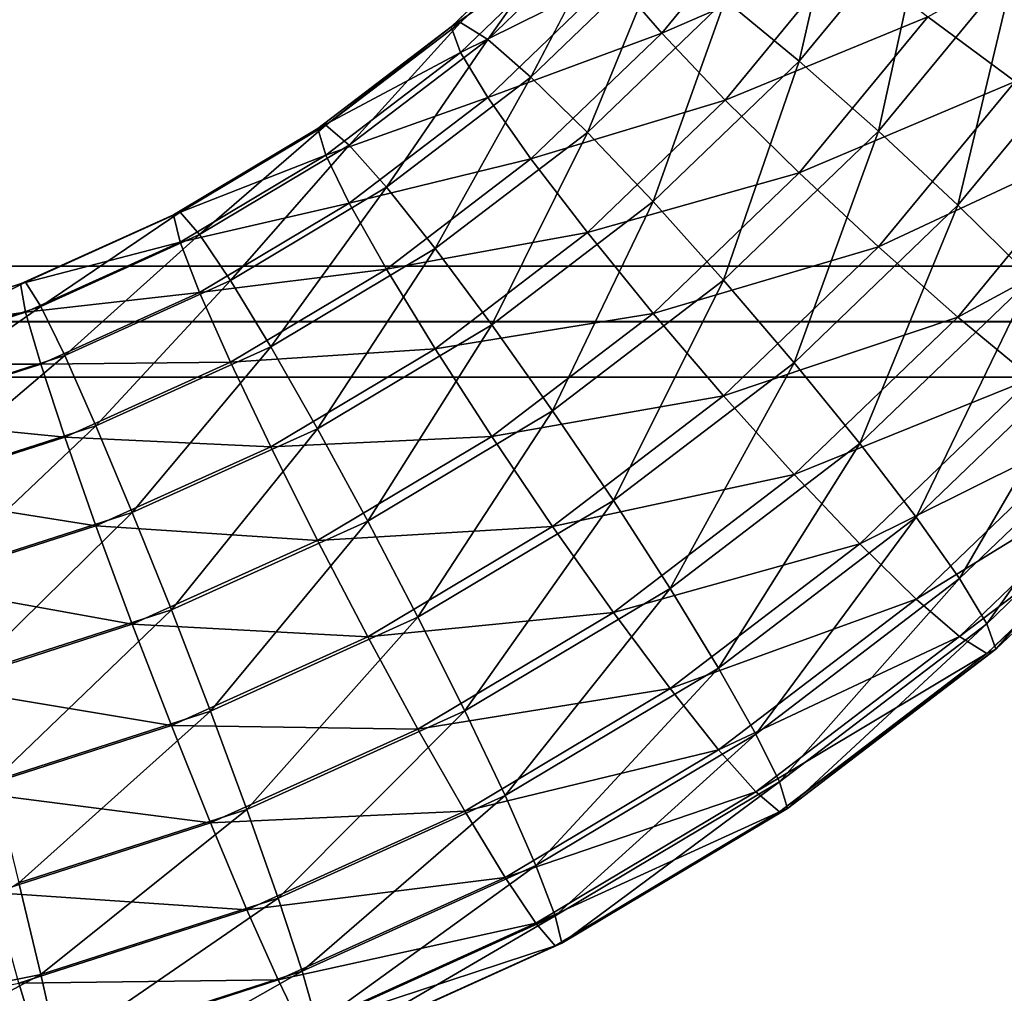
# Model space of a CAD drawing. Units: metres. Extents: x -0.247 to 0.275, y -0.245 to 0.304.
# Drawn here: x -0.095 to -0.069, y -0.162 to -0.136 of the extents above; entities that cross this region are included whole.
import ezdxf

# ---------------------------------------------------------------- set-up
doc = ezdxf.new("R2010")
doc.units = ezdxf.units.M
doc.header["$MEASUREMENT"] = 0
for name, color, linetype in [('72_BKX_INSERT', 7, 'Continuous'), ('72_BKX_SET_D3_SM_GESTELL', 7, 'Continuous'), ('72_BKX_SET_D3_SM_POLSTER', 7, 'Continuous'), ('72_BKX_SET_D3_SM_SCHALE', 7, 'Continuous')]:
    doc.layers.add(name, color=color, linetype=linetype)

# ---------------------------------------------------------------- blocks, each defined once
blk = doc.blocks.new('72BKX_SET_D3_SET_GEST_1240')
at = {"invisible_edges": 8}
for points in [[(-0.087483, -0.131551, 0.447115), (-0.0907, -0.135446, 0.447663), (-0.088745, -0.13707, 0.449), (-0.087483, -0.131551, 0.447115)], [(-0.087483, -0.131551, 0.447115), (-0.088745, -0.13707, 0.449), (-0.085337, -0.132942, 0.44842), (-0.087483, -0.131551, 0.447115)], [(-0.093666, -0.134841, 0.432404), (-0.089326, -0.132633, 0.429793), (-0.092378, -0.136329, 0.430312), (-0.093666, -0.134841, 0.432404)], [(-0.087483, -0.134203, 0.428248), (-0.092378, -0.136329, 0.430312), (-0.089326, -0.132633, 0.429793), (-0.087483, -0.134203, 0.428248)], [(-0.094752, -0.133089, 0.437711), (-0.0977, -0.136047, 0.441002), (-0.094475, -0.132944, 0.440566), (-0.094752, -0.133089, 0.437711)], [(-0.09698, -0.1365, 0.443745), (-0.094475, -0.132944, 0.440566), (-0.0977, -0.136047, 0.441002), (-0.09698, -0.1365, 0.443745)], [(-0.093666, -0.13331, 0.443297), (-0.094475, -0.132944, 0.440566), (-0.09698, -0.1365, 0.443745), (-0.093666, -0.13331, 0.443297)], [(-0.086647, -0.138924, 0.44964), (-0.085337, -0.132942, 0.44842), (-0.088745, -0.13707, 0.449), (-0.086647, -0.138924, 0.44964)], [(-0.083034, -0.134547, 0.449024), (-0.085337, -0.132942, 0.44842), (-0.086647, -0.138924, 0.44964), (-0.083034, -0.134547, 0.449024)], [(-0.079947, -0.132853, 0.42657), (-0.083034, -0.137609, 0.427239), (-0.085337, -0.1359, 0.427377), (-0.079947, -0.132853, 0.42657)], [(-0.094752, -0.133089, 0.437711), (-0.097945, -0.136162, 0.438143), (-0.0977, -0.136047, 0.441002), (-0.094752, -0.133089, 0.437711)], [(-0.097945, -0.136162, 0.438143), (-0.094752, -0.133089, 0.437711), (-0.094475, -0.133736, 0.434927), (-0.097945, -0.136162, 0.438143)], [(-0.093666, -0.13331, 0.443297), (-0.09698, -0.1365, 0.443745), (-0.095835, -0.137491, 0.446185), (-0.093666, -0.13331, 0.443297)], [(-0.093666, -0.13331, 0.443297), (-0.095835, -0.137491, 0.446185), (-0.092378, -0.134164, 0.445717), (-0.093666, -0.13331, 0.443297)], [(-0.097945, -0.136162, 0.438143), (-0.094475, -0.133736, 0.434927), (-0.0977, -0.136839, 0.435363), (-0.097945, -0.136162, 0.438143)], [(-0.094475, -0.133736, 0.434927), (-0.093666, -0.134841, 0.432404), (-0.0977, -0.136839, 0.435363), (-0.094475, -0.133736, 0.434927)], [(-0.094343, -0.138953, 0.448155), (-0.092378, -0.134164, 0.445717), (-0.095835, -0.137491, 0.446185), (-0.094343, -0.138953, 0.448155)], [(-0.0907, -0.135446, 0.447663), (-0.092378, -0.134164, 0.445717), (-0.094343, -0.138953, 0.448155), (-0.0907, -0.135446, 0.447663)], [(-0.087483, -0.134203, 0.428248), (-0.0907, -0.138098, 0.428795), (-0.092378, -0.136329, 0.430312), (-0.087483, -0.134203, 0.428248)], [(-0.087483, -0.134203, 0.428248), (-0.085337, -0.1359, 0.427377), (-0.0907, -0.138098, 0.428795), (-0.087483, -0.134203, 0.428248)], [(-0.083034, -0.134547, 0.449024), (-0.086647, -0.138924, 0.44964), (-0.08455, -0.140882, 0.449536), (-0.083034, -0.134547, 0.449024)], [(-0.083034, -0.134547, 0.449024), (-0.08455, -0.140882, 0.449536), (-0.08073, -0.136257, 0.448886), (-0.083034, -0.134547, 0.449024)], [(-0.093666, -0.134841, 0.432404), (-0.09698, -0.138031, 0.432852), (-0.0977, -0.136839, 0.435363), (-0.093666, -0.134841, 0.432404)], [(-0.093666, -0.134841, 0.432404), (-0.092378, -0.136329, 0.430312), (-0.09698, -0.138031, 0.432852), (-0.093666, -0.134841, 0.432404)], [(-0.0907, -0.135446, 0.447663), (-0.094343, -0.138953, 0.448155), (-0.092606, -0.140785, 0.449523), (-0.0907, -0.135446, 0.447663)], [(-0.0907, -0.135446, 0.447663), (-0.092606, -0.140785, 0.449523), (-0.088745, -0.13707, 0.449), (-0.0907, -0.135446, 0.447663)], [(-0.0907, -0.138098, 0.428795), (-0.085337, -0.1359, 0.427377), (-0.088745, -0.140027, 0.427957), (-0.0907, -0.138098, 0.428795)], [(-0.083034, -0.137609, 0.427239), (-0.088745, -0.140027, 0.427957), (-0.085337, -0.1359, 0.427377), (-0.083034, -0.137609, 0.427239)], [(-0.097945, -0.136162, 0.438143), (-0.101471, -0.138855, 0.438522), (-0.10126, -0.138765, 0.441384), (-0.097945, -0.136162, 0.438143)], [(-0.097945, -0.136162, 0.438143), (-0.0977, -0.136839, 0.435363), (-0.101471, -0.138855, 0.438522), (-0.097945, -0.136162, 0.438143)], [(-0.097945, -0.136162, 0.438143), (-0.10126, -0.138765, 0.441384), (-0.0977, -0.136047, 0.441002), (-0.097945, -0.136162, 0.438143)], [(-0.100639, -0.139294, 0.444138), (-0.0977, -0.136047, 0.441002), (-0.10126, -0.138765, 0.441384), (-0.100639, -0.139294, 0.444138)], [(-0.09698, -0.1365, 0.443745), (-0.0977, -0.136047, 0.441002), (-0.100639, -0.139294, 0.444138), (-0.09698, -0.1365, 0.443745)], [(-0.09698, -0.138031, 0.432852), (-0.092378, -0.136329, 0.430312), (-0.095835, -0.139656, 0.43078), (-0.09698, -0.138031, 0.432852)], [(-0.0907, -0.138098, 0.428795), (-0.095835, -0.139656, 0.43078), (-0.092378, -0.136329, 0.430312), (-0.0907, -0.138098, 0.428795)], [(-0.082595, -0.142812, 0.448698), (-0.08073, -0.136257, 0.448886), (-0.08455, -0.140882, 0.449536), (-0.082595, -0.142812, 0.448698)], [(-0.09698, -0.1365, 0.443745), (-0.100639, -0.139294, 0.444138), (-0.099653, -0.140406, 0.446594), (-0.09698, -0.1365, 0.443745)], [(-0.09698, -0.1365, 0.443745), (-0.099653, -0.140406, 0.446594), (-0.095835, -0.137491, 0.446185), (-0.09698, -0.1365, 0.443745)], [(-0.10126, -0.139558, 0.435746), (-0.101471, -0.138855, 0.438522), (-0.0977, -0.136839, 0.435363), (-0.10126, -0.139558, 0.435746)], [(-0.10126, -0.139558, 0.435746), (-0.0977, -0.136839, 0.435363), (-0.09698, -0.138031, 0.432852), (-0.10126, -0.139558, 0.435746)], [(-0.090741, -0.142864, 0.450193), (-0.088745, -0.13707, 0.449), (-0.092606, -0.140785, 0.449523), (-0.090741, -0.142864, 0.450193)], [(-0.086647, -0.138924, 0.44964), (-0.088745, -0.13707, 0.449), (-0.090741, -0.142864, 0.450193), (-0.086647, -0.138924, 0.44964)], [(-0.098367, -0.142025, 0.448587), (-0.095835, -0.137491, 0.446185), (-0.099653, -0.140406, 0.446594), (-0.098367, -0.142025, 0.448587)], [(-0.094343, -0.138953, 0.448155), (-0.095835, -0.137491, 0.446185), (-0.098367, -0.142025, 0.448587), (-0.094343, -0.138953, 0.448155)], [(-0.083034, -0.137609, 0.427239), (-0.086647, -0.141986, 0.427854), (-0.088745, -0.140027, 0.427957), (-0.083034, -0.137609, 0.427239)], [(-0.083034, -0.137609, 0.427239), (-0.08073, -0.139214, 0.427843), (-0.086647, -0.141986, 0.427854), (-0.083034, -0.137609, 0.427239)], [(-0.10126, -0.139558, 0.435746), (-0.09698, -0.138031, 0.432852), (-0.100639, -0.140825, 0.433245), (-0.10126, -0.139558, 0.435746)], [(-0.09698, -0.138031, 0.432852), (-0.095835, -0.139656, 0.43078), (-0.100639, -0.140825, 0.433245), (-0.09698, -0.138031, 0.432852)], [(-0.0907, -0.138098, 0.428795), (-0.094343, -0.141604, 0.429288), (-0.095835, -0.139656, 0.43078), (-0.0907, -0.138098, 0.428795)], [(-0.0907, -0.138098, 0.428795), (-0.088745, -0.140027, 0.427957), (-0.094343, -0.141604, 0.429288), (-0.0907, -0.138098, 0.428795)], [(-0.101471, -0.138855, 0.438522), (-0.10511, -0.141064, 0.441707), (-0.10126, -0.138765, 0.441384), (-0.101471, -0.138855, 0.438522)], [(-0.104597, -0.141657, 0.44447), (-0.10126, -0.138765, 0.441384), (-0.10511, -0.141064, 0.441707), (-0.104597, -0.141657, 0.44447)], [(-0.100639, -0.139294, 0.444138), (-0.10126, -0.138765, 0.441384), (-0.104597, -0.141657, 0.44447), (-0.100639, -0.139294, 0.444138)], [(-0.101471, -0.138855, 0.438522), (-0.105285, -0.141132, 0.438842), (-0.10511, -0.141064, 0.441707), (-0.101471, -0.138855, 0.438522)], [(-0.105285, -0.141132, 0.438842), (-0.101471, -0.138855, 0.438522), (-0.10126, -0.139558, 0.435746), (-0.105285, -0.141132, 0.438842)], [(-0.094343, -0.138953, 0.448155), (-0.098367, -0.142025, 0.448587), (-0.096869, -0.144041, 0.44998), (-0.094343, -0.138953, 0.448155)], [(-0.094343, -0.138953, 0.448155), (-0.096869, -0.144041, 0.44998), (-0.092606, -0.140785, 0.449523), (-0.094343, -0.138953, 0.448155)], [(-0.086647, -0.138924, 0.44964), (-0.090741, -0.142864, 0.450193), (-0.088877, -0.145047, 0.450122), (-0.086647, -0.138924, 0.44964)], [(-0.086647, -0.138924, 0.44964), (-0.088877, -0.145047, 0.450122), (-0.08455, -0.140882, 0.449536), (-0.086647, -0.138924, 0.44964)], [(-0.100639, -0.139294, 0.444138), (-0.104597, -0.141657, 0.44447), (-0.103781, -0.142871, 0.446941), (-0.100639, -0.139294, 0.444138)], [(-0.100639, -0.139294, 0.444138), (-0.103781, -0.142871, 0.446941), (-0.099653, -0.140406, 0.446594), (-0.100639, -0.139294, 0.444138)], [(-0.086647, -0.141986, 0.427854), (-0.08073, -0.139214, 0.427843), (-0.08455, -0.14384, 0.428493), (-0.086647, -0.141986, 0.427854)], [(-0.078584, -0.140605, 0.429148), (-0.08455, -0.14384, 0.428493), (-0.08073, -0.139214, 0.427843), (-0.078584, -0.140605, 0.429148)], [(-0.105285, -0.141132, 0.438842), (-0.10126, -0.139558, 0.435746), (-0.10511, -0.141857, 0.436069), (-0.105285, -0.141132, 0.438842)], [(-0.10126, -0.139558, 0.435746), (-0.100639, -0.140825, 0.433245), (-0.10511, -0.141857, 0.436069), (-0.10126, -0.139558, 0.435746)], [(-0.100639, -0.140825, 0.433245), (-0.095835, -0.139656, 0.43078), (-0.099653, -0.142571, 0.431189), (-0.100639, -0.140825, 0.433245)], [(-0.094343, -0.141604, 0.429288), (-0.099653, -0.142571, 0.431189), (-0.095835, -0.139656, 0.43078), (-0.094343, -0.141604, 0.429288)], [(-0.094343, -0.141604, 0.429288), (-0.088745, -0.140027, 0.427957), (-0.092606, -0.143743, 0.428479), (-0.094343, -0.141604, 0.429288)], [(-0.086647, -0.141986, 0.427854), (-0.092606, -0.143743, 0.428479), (-0.088745, -0.140027, 0.427957), (-0.086647, -0.141986, 0.427854)], [(-0.102718, -0.144623, 0.448952), (-0.099653, -0.140406, 0.446594), (-0.103781, -0.142871, 0.446941), (-0.102718, -0.144623, 0.448952)], [(-0.098367, -0.142025, 0.448587), (-0.099653, -0.140406, 0.446594), (-0.102718, -0.144623, 0.448952), (-0.098367, -0.142025, 0.448587)], [(-0.100639, -0.140825, 0.433245), (-0.104597, -0.143188, 0.433577), (-0.10511, -0.141857, 0.436069), (-0.100639, -0.140825, 0.433245)], [(-0.100639, -0.140825, 0.433245), (-0.099653, -0.142571, 0.431189), (-0.104597, -0.143188, 0.433577), (-0.100639, -0.140825, 0.433245)], [(-0.095262, -0.146316, 0.450678), (-0.092606, -0.140785, 0.449523), (-0.096869, -0.144041, 0.44998), (-0.095262, -0.146316, 0.450678)], [(-0.090741, -0.142864, 0.450193), (-0.092606, -0.140785, 0.449523), (-0.095262, -0.146316, 0.450678), (-0.090741, -0.142864, 0.450193)], [(-0.078584, -0.140605, 0.429148), (-0.082595, -0.145463, 0.429831), (-0.08455, -0.14384, 0.428493), (-0.078584, -0.140605, 0.429148)], [(-0.105285, -0.141132, 0.438842), (-0.109199, -0.142914, 0.441967), (-0.10511, -0.141064, 0.441707), (-0.105285, -0.141132, 0.438842)], [(-0.1088, -0.143558, 0.444737), (-0.10511, -0.141064, 0.441707), (-0.109199, -0.142914, 0.441967), (-0.1088, -0.143558, 0.444737)], [(-0.104597, -0.141657, 0.44447), (-0.10511, -0.141064, 0.441707), (-0.1088, -0.143558, 0.444737), (-0.104597, -0.141657, 0.44447)], [(-0.08714, -0.147185, 0.449312), (-0.08455, -0.140882, 0.449536), (-0.088877, -0.145047, 0.450122), (-0.08714, -0.147185, 0.449312)], [(-0.082595, -0.142812, 0.448698), (-0.08455, -0.140882, 0.449536), (-0.08714, -0.147185, 0.449312), (-0.082595, -0.142812, 0.448698)], [(-0.105285, -0.141132, 0.438842), (-0.109335, -0.142964, 0.439099), (-0.109199, -0.142914, 0.441967), (-0.105285, -0.141132, 0.438842)], [(-0.105285, -0.141132, 0.438842), (-0.10511, -0.141857, 0.436069), (-0.109335, -0.142964, 0.439099), (-0.105285, -0.141132, 0.438842)], [(-0.094343, -0.141604, 0.429288), (-0.098367, -0.144677, 0.42972), (-0.099653, -0.142571, 0.431189), (-0.094343, -0.141604, 0.429288)], [(-0.094343, -0.141604, 0.429288), (-0.092606, -0.143743, 0.428479), (-0.098367, -0.144677, 0.42972), (-0.094343, -0.141604, 0.429288)], [(-0.109199, -0.143706, 0.436329), (-0.109335, -0.142964, 0.439099), (-0.10511, -0.141857, 0.436069), (-0.109199, -0.143706, 0.436329)], [(-0.109199, -0.143706, 0.436329), (-0.10511, -0.141857, 0.436069), (-0.104597, -0.143188, 0.433577), (-0.109199, -0.143706, 0.436329)], [(-0.104597, -0.141657, 0.44447), (-0.1088, -0.143558, 0.444737), (-0.108166, -0.144855, 0.44722), (-0.104597, -0.141657, 0.44447)], [(-0.104597, -0.141657, 0.44447), (-0.108166, -0.144855, 0.44722), (-0.103781, -0.142871, 0.446941), (-0.104597, -0.141657, 0.44447)], [(-0.098367, -0.142025, 0.448587), (-0.102718, -0.144623, 0.448952), (-0.10148, -0.146794, 0.450367), (-0.098367, -0.142025, 0.448587)], [(-0.098367, -0.142025, 0.448587), (-0.10148, -0.146794, 0.450367), (-0.096869, -0.144041, 0.44998), (-0.098367, -0.142025, 0.448587)], [(-0.086647, -0.141986, 0.427854), (-0.090741, -0.145926, 0.428407), (-0.092606, -0.143743, 0.428479), (-0.086647, -0.141986, 0.427854)], [(-0.086647, -0.141986, 0.427854), (-0.08455, -0.14384, 0.428493), (-0.090741, -0.145926, 0.428407), (-0.086647, -0.141986, 0.427854)], [(-0.104597, -0.143188, 0.433577), (-0.099653, -0.142571, 0.431189), (-0.103781, -0.145036, 0.431536), (-0.104597, -0.143188, 0.433577)], [(-0.098367, -0.144677, 0.42972), (-0.103781, -0.145036, 0.431536), (-0.099653, -0.142571, 0.431189), (-0.098367, -0.144677, 0.42972)], [(-0.109335, -0.142964, 0.439099), (-0.113475, -0.144289, 0.442161), (-0.109199, -0.142914, 0.441967), (-0.109335, -0.142964, 0.439099)], [(-0.113195, -0.144973, 0.444936), (-0.109199, -0.142914, 0.441967), (-0.113475, -0.144289, 0.442161), (-0.113195, -0.144973, 0.444936)], [(-0.1088, -0.143558, 0.444737), (-0.109199, -0.142914, 0.441967), (-0.113195, -0.144973, 0.444936), (-0.1088, -0.143558, 0.444737)], [(-0.10734, -0.146714, 0.449246), (-0.103781, -0.142871, 0.446941), (-0.108166, -0.144855, 0.44722), (-0.10734, -0.146714, 0.449246)], [(-0.102718, -0.144623, 0.448952), (-0.103781, -0.142871, 0.446941), (-0.10734, -0.146714, 0.449246), (-0.102718, -0.144623, 0.448952)], [(-0.090741, -0.142864, 0.450193), (-0.095262, -0.146316, 0.450678), (-0.093655, -0.148695, 0.450634), (-0.090741, -0.142864, 0.450193)], [(-0.090741, -0.142864, 0.450193), (-0.093655, -0.148695, 0.450634), (-0.088877, -0.145047, 0.450122), (-0.090741, -0.142864, 0.450193)], [(-0.082595, -0.142812, 0.448698), (-0.08714, -0.147185, 0.449312), (-0.085648, -0.149133, 0.447821), (-0.082595, -0.142812, 0.448698)], [(-0.082595, -0.142812, 0.448698), (-0.085648, -0.149133, 0.447821), (-0.080917, -0.14458, 0.447181), (-0.082595, -0.142812, 0.448698)], [(-0.109335, -0.142964, 0.439099), (-0.11357, -0.144327, 0.439291), (-0.113475, -0.144289, 0.442161), (-0.109335, -0.142964, 0.439099)], [(-0.11357, -0.144327, 0.439291), (-0.109335, -0.142964, 0.439099), (-0.109199, -0.143706, 0.436329), (-0.11357, -0.144327, 0.439291)], [(-0.109199, -0.143706, 0.436329), (-0.104597, -0.143188, 0.433577), (-0.1088, -0.145089, 0.433844), (-0.109199, -0.143706, 0.436329)], [(-0.104597, -0.143188, 0.433577), (-0.103781, -0.145036, 0.431536), (-0.1088, -0.145089, 0.433844), (-0.104597, -0.143188, 0.433577)], [(-0.11357, -0.144327, 0.439291), (-0.109199, -0.143706, 0.436329), (-0.113475, -0.145082, 0.436522), (-0.11357, -0.144327, 0.439291)], [(-0.109199, -0.143706, 0.436329), (-0.1088, -0.145089, 0.433844), (-0.113475, -0.145082, 0.436522), (-0.109199, -0.143706, 0.436329)], [(-0.1088, -0.143558, 0.444737), (-0.113195, -0.144973, 0.444936), (-0.112751, -0.14633, 0.447427), (-0.1088, -0.143558, 0.444737)], [(-0.1088, -0.143558, 0.444737), (-0.112751, -0.14633, 0.447427), (-0.108166, -0.144855, 0.44722), (-0.1088, -0.143558, 0.444737)], [(-0.098367, -0.144677, 0.42972), (-0.092606, -0.143743, 0.428479), (-0.096869, -0.146998, 0.428937), (-0.098367, -0.144677, 0.42972)], [(-0.090741, -0.145926, 0.428407), (-0.096869, -0.146998, 0.428937), (-0.092606, -0.143743, 0.428479), (-0.090741, -0.145926, 0.428407)], [(-0.090741, -0.145926, 0.428407), (-0.08455, -0.14384, 0.428493), (-0.088877, -0.148004, 0.429078), (-0.090741, -0.145926, 0.428407)], [(-0.082595, -0.145463, 0.429831), (-0.088877, -0.148004, 0.429078), (-0.08455, -0.14384, 0.428493), (-0.082595, -0.145463, 0.429831)], [(-0.100151, -0.149235, 0.451089), (-0.096869, -0.144041, 0.44998), (-0.10148, -0.146794, 0.450367), (-0.100151, -0.149235, 0.451089)], [(-0.095262, -0.146316, 0.450678), (-0.096869, -0.144041, 0.44998), (-0.100151, -0.149235, 0.451089), (-0.095262, -0.146316, 0.450678)], [(-0.102718, -0.144623, 0.448952), (-0.10734, -0.146714, 0.449246), (-0.106377, -0.149009, 0.450678), (-0.102718, -0.144623, 0.448952)], [(-0.102718, -0.144623, 0.448952), (-0.106377, -0.149009, 0.450678), (-0.10148, -0.146794, 0.450367), (-0.102718, -0.144623, 0.448952)], [(-0.098367, -0.144677, 0.42972), (-0.102718, -0.147275, 0.430085), (-0.103781, -0.145036, 0.431536), (-0.098367, -0.144677, 0.42972)], [(-0.098367, -0.144677, 0.42972), (-0.096869, -0.146998, 0.428937), (-0.102718, -0.147275, 0.430085), (-0.098367, -0.144677, 0.42972)], [(-0.084503, -0.150759, 0.445749), (-0.080917, -0.14458, 0.447181), (-0.085648, -0.149133, 0.447821), (-0.084503, -0.150759, 0.445749)], [(-0.079629, -0.146068, 0.44509), (-0.080917, -0.14458, 0.447181), (-0.084503, -0.150759, 0.445749), (-0.079629, -0.146068, 0.44509)], [(-0.112172, -0.148268, 0.449465), (-0.108166, -0.144855, 0.44722), (-0.112751, -0.14633, 0.447427), (-0.112172, -0.148268, 0.449465)], [(-0.10734, -0.146714, 0.449246), (-0.108166, -0.144855, 0.44722), (-0.112172, -0.148268, 0.449465), (-0.10734, -0.146714, 0.449246)], [(-0.1088, -0.145089, 0.433844), (-0.113195, -0.146503, 0.434043), (-0.113475, -0.145082, 0.436522), (-0.1088, -0.145089, 0.433844)], [(-0.1088, -0.145089, 0.433844), (-0.108166, -0.14702, 0.431815), (-0.113195, -0.146503, 0.434043), (-0.1088, -0.145089, 0.433844)], [(-0.1088, -0.145089, 0.433844), (-0.103781, -0.145036, 0.431536), (-0.108166, -0.14702, 0.431815), (-0.1088, -0.145089, 0.433844)], [(-0.102718, -0.147275, 0.430085), (-0.108166, -0.14702, 0.431815), (-0.103781, -0.145036, 0.431536), (-0.102718, -0.147275, 0.430085)], [(-0.092158, -0.151017, 0.449851), (-0.088877, -0.145047, 0.450122), (-0.093655, -0.148695, 0.450634), (-0.092158, -0.151017, 0.449851)], [(-0.08714, -0.147185, 0.449312), (-0.088877, -0.145047, 0.450122), (-0.092158, -0.151017, 0.449851), (-0.08714, -0.147185, 0.449312)], [(-0.082595, -0.145463, 0.429831), (-0.08714, -0.149837, 0.430445), (-0.088877, -0.148004, 0.429078), (-0.082595, -0.145463, 0.429831)], [(-0.082595, -0.145463, 0.429831), (-0.080917, -0.146745, 0.431776), (-0.08714, -0.149837, 0.430445), (-0.082595, -0.145463, 0.429831)], [(-0.090741, -0.145926, 0.428407), (-0.095262, -0.149378, 0.428893), (-0.096869, -0.146998, 0.428937), (-0.090741, -0.145926, 0.428407)], [(-0.090741, -0.145926, 0.428407), (-0.088877, -0.148004, 0.429078), (-0.095262, -0.149378, 0.428893), (-0.090741, -0.145926, 0.428407)], [(-0.079629, -0.146068, 0.44509), (-0.084503, -0.150759, 0.445749), (-0.083783, -0.15195, 0.443237), (-0.079629, -0.146068, 0.44509)], [(-0.079629, -0.146068, 0.44509), (-0.083783, -0.15195, 0.443237), (-0.078819, -0.147173, 0.442566), (-0.079629, -0.146068, 0.44509)], [(-0.095262, -0.146316, 0.450678), (-0.100151, -0.149235, 0.451089), (-0.098823, -0.151781, 0.451068), (-0.095262, -0.146316, 0.450678)], [(-0.095262, -0.146316, 0.450678), (-0.098823, -0.151781, 0.451068), (-0.093655, -0.148695, 0.450634), (-0.095262, -0.146316, 0.450678)], [(-0.113195, -0.146503, 0.434043), (-0.108166, -0.14702, 0.431815), (-0.112751, -0.148495, 0.432022), (-0.113195, -0.146503, 0.434043)], [(-0.10734, -0.146714, 0.449246), (-0.112172, -0.148268, 0.449465), (-0.111497, -0.150656, 0.45091), (-0.10734, -0.146714, 0.449246)], [(-0.10734, -0.146714, 0.449246), (-0.111497, -0.150656, 0.45091), (-0.106377, -0.149009, 0.450678), (-0.10734, -0.146714, 0.449246)], [(-0.105344, -0.151584, 0.451419), (-0.10148, -0.146794, 0.450367), (-0.106377, -0.149009, 0.450678), (-0.105344, -0.151584, 0.451419)], [(-0.100151, -0.149235, 0.451089), (-0.10148, -0.146794, 0.450367), (-0.105344, -0.151584, 0.451419), (-0.100151, -0.149235, 0.451089)], [(-0.08714, -0.149837, 0.430445), (-0.080917, -0.146745, 0.431776), (-0.085648, -0.151298, 0.432416), (-0.08714, -0.149837, 0.430445)], [(-0.079629, -0.147599, 0.434197), (-0.085648, -0.151298, 0.432416), (-0.080917, -0.146745, 0.431776), (-0.079629, -0.147599, 0.434197)], [(-0.10734, -0.149365, 0.430379), (-0.112751, -0.148495, 0.432022), (-0.108166, -0.14702, 0.431815), (-0.10734, -0.149365, 0.430379)], [(-0.102718, -0.147275, 0.430085), (-0.10734, -0.149365, 0.430379), (-0.108166, -0.14702, 0.431815), (-0.102718, -0.147275, 0.430085)], [(-0.102718, -0.147275, 0.430085), (-0.096869, -0.146998, 0.428937), (-0.10148, -0.149751, 0.429324), (-0.102718, -0.147275, 0.430085)], [(-0.095262, -0.149378, 0.428893), (-0.10148, -0.149751, 0.429324), (-0.096869, -0.146998, 0.428937), (-0.095262, -0.149378, 0.428893)], [(-0.102718, -0.147275, 0.430085), (-0.10148, -0.149751, 0.429324), (-0.10734, -0.149365, 0.430379), (-0.102718, -0.147275, 0.430085)], [(-0.08714, -0.147185, 0.449312), (-0.092158, -0.151017, 0.449851), (-0.090872, -0.153123, 0.448382), (-0.08714, -0.147185, 0.449312)], [(-0.08714, -0.147185, 0.449312), (-0.090872, -0.153123, 0.448382), (-0.085648, -0.149133, 0.447821), (-0.08714, -0.147185, 0.449312)], [(-0.083538, -0.152627, 0.440457), (-0.078819, -0.147173, 0.442566), (-0.083783, -0.15195, 0.443237), (-0.083538, -0.152627, 0.440457)], [(-0.078543, -0.14782, 0.439782), (-0.078819, -0.147173, 0.442566), (-0.083538, -0.152627, 0.440457), (-0.078543, -0.14782, 0.439782)], [(-0.079629, -0.147599, 0.434197), (-0.084503, -0.15229, 0.434856), (-0.085648, -0.151298, 0.432416), (-0.079629, -0.147599, 0.434197)], [(-0.079629, -0.147599, 0.434197), (-0.078819, -0.147965, 0.436927), (-0.084503, -0.15229, 0.434856), (-0.079629, -0.147599, 0.434197)], [(-0.078543, -0.14782, 0.439782), (-0.083538, -0.152627, 0.440457), (-0.083783, -0.152743, 0.437599), (-0.078543, -0.14782, 0.439782)], [(-0.078543, -0.14782, 0.439782), (-0.083783, -0.152743, 0.437599), (-0.078819, -0.147965, 0.436927), (-0.078543, -0.14782, 0.439782)], [(-0.095262, -0.149378, 0.428893), (-0.088877, -0.148004, 0.429078), (-0.093655, -0.151653, 0.429591), (-0.095262, -0.149378, 0.428893)], [(-0.08714, -0.149837, 0.430445), (-0.093655, -0.151653, 0.429591), (-0.088877, -0.148004, 0.429078), (-0.08714, -0.149837, 0.430445)], [(-0.084503, -0.15229, 0.434856), (-0.078819, -0.147965, 0.436927), (-0.083783, -0.152743, 0.437599), (-0.084503, -0.15229, 0.434856)], [(-0.10734, -0.149365, 0.430379), (-0.112172, -0.15092, 0.430598), (-0.112751, -0.148495, 0.432022), (-0.10734, -0.149365, 0.430379)], [(-0.097584, -0.154257, 0.450306), (-0.093655, -0.148695, 0.450634), (-0.098823, -0.151781, 0.451068), (-0.097584, -0.154257, 0.450306)], [(-0.092158, -0.151017, 0.449851), (-0.093655, -0.148695, 0.450634), (-0.097584, -0.154257, 0.450306), (-0.092158, -0.151017, 0.449851)], [(-0.110774, -0.153331, 0.451664), (-0.106377, -0.149009, 0.450678), (-0.111497, -0.150656, 0.45091), (-0.110774, -0.153331, 0.451664)], [(-0.105344, -0.151584, 0.451419), (-0.106377, -0.149009, 0.450678), (-0.110774, -0.153331, 0.451664), (-0.105344, -0.151584, 0.451419)], [(-0.089885, -0.154869, 0.446326), (-0.085648, -0.149133, 0.447821), (-0.090872, -0.153123, 0.448382), (-0.089885, -0.154869, 0.446326)], [(-0.084503, -0.150759, 0.445749), (-0.085648, -0.149133, 0.447821), (-0.089885, -0.154869, 0.446326), (-0.084503, -0.150759, 0.445749)], [(-0.10734, -0.149365, 0.430379), (-0.106377, -0.151966, 0.429635), (-0.112172, -0.15092, 0.430598), (-0.10734, -0.149365, 0.430379)], [(-0.10734, -0.149365, 0.430379), (-0.10148, -0.149751, 0.429324), (-0.106377, -0.151966, 0.429635), (-0.10734, -0.149365, 0.430379)], [(-0.100151, -0.149235, 0.451089), (-0.105344, -0.151584, 0.451419), (-0.104311, -0.154263, 0.451417), (-0.100151, -0.149235, 0.451089)], [(-0.100151, -0.149235, 0.451089), (-0.104311, -0.154263, 0.451417), (-0.098823, -0.151781, 0.451068), (-0.100151, -0.149235, 0.451089)], [(-0.095262, -0.149378, 0.428893), (-0.100151, -0.152297, 0.429303), (-0.10148, -0.149751, 0.429324), (-0.095262, -0.149378, 0.428893)], [(-0.095262, -0.149378, 0.428893), (-0.093655, -0.151653, 0.429591), (-0.100151, -0.152297, 0.429303), (-0.095262, -0.149378, 0.428893)], [(-0.100151, -0.152297, 0.429303), (-0.106377, -0.151966, 0.429635), (-0.10148, -0.149751, 0.429324), (-0.100151, -0.152297, 0.429303)], [(-0.08714, -0.149837, 0.430445), (-0.092158, -0.153669, 0.430984), (-0.093655, -0.151653, 0.429591), (-0.08714, -0.149837, 0.430445)], [(-0.08714, -0.149837, 0.430445), (-0.085648, -0.151298, 0.432416), (-0.092158, -0.153669, 0.430984), (-0.08714, -0.149837, 0.430445)], [(-0.112172, -0.15092, 0.430598), (-0.106377, -0.151966, 0.429635), (-0.111497, -0.153614, 0.429866), (-0.112172, -0.15092, 0.430598)], [(-0.092158, -0.151017, 0.449851), (-0.097584, -0.154257, 0.450306), (-0.096521, -0.156496, 0.448856), (-0.092158, -0.151017, 0.449851)], [(-0.092158, -0.151017, 0.449851), (-0.096521, -0.156496, 0.448856), (-0.090872, -0.153123, 0.448382), (-0.092158, -0.151017, 0.449851)], [(-0.084503, -0.150759, 0.445749), (-0.089885, -0.154869, 0.446326), (-0.089265, -0.156136, 0.443825), (-0.084503, -0.150759, 0.445749)], [(-0.084503, -0.150759, 0.445749), (-0.089265, -0.156136, 0.443825), (-0.083783, -0.15195, 0.443237), (-0.084503, -0.150759, 0.445749)], [(-0.092158, -0.153669, 0.430984), (-0.085648, -0.151298, 0.432416), (-0.090872, -0.155288, 0.432977), (-0.092158, -0.153669, 0.430984)], [(-0.084503, -0.15229, 0.434856), (-0.090872, -0.155288, 0.432977), (-0.085648, -0.151298, 0.432416), (-0.084503, -0.15229, 0.434856)], [(-0.105344, -0.151584, 0.451419), (-0.110774, -0.153331, 0.451664), (-0.11005, -0.15611, 0.451676), (-0.105344, -0.151584, 0.451419)], [(-0.105344, -0.151584, 0.451419), (-0.11005, -0.15611, 0.451676), (-0.104311, -0.154263, 0.451417), (-0.105344, -0.151584, 0.451419)], [(-0.103349, -0.156864, 0.450673), (-0.098823, -0.151781, 0.451068), (-0.104311, -0.154263, 0.451417), (-0.103349, -0.156864, 0.450673)], [(-0.097584, -0.154257, 0.450306), (-0.098823, -0.151781, 0.451068), (-0.103349, -0.156864, 0.450673), (-0.097584, -0.154257, 0.450306)], [(-0.100151, -0.152297, 0.429303), (-0.093655, -0.151653, 0.429591), (-0.098823, -0.154738, 0.430024), (-0.100151, -0.152297, 0.429303)], [(-0.092158, -0.153669, 0.430984), (-0.098823, -0.154738, 0.430024), (-0.093655, -0.151653, 0.429591), (-0.092158, -0.153669, 0.430984)], [(-0.105344, -0.154646, 0.429633), (-0.111497, -0.153614, 0.429866), (-0.106377, -0.151966, 0.429635), (-0.105344, -0.154646, 0.429633)], [(-0.100151, -0.152297, 0.429303), (-0.105344, -0.154646, 0.429633), (-0.106377, -0.151966, 0.429635), (-0.100151, -0.152297, 0.429303)], [(-0.089053, -0.156839, 0.441049), (-0.083783, -0.15195, 0.443237), (-0.089265, -0.156136, 0.443825), (-0.089053, -0.156839, 0.441049)], [(-0.083538, -0.152627, 0.440457), (-0.083783, -0.15195, 0.443237), (-0.089053, -0.156839, 0.441049), (-0.083538, -0.152627, 0.440457)], [(-0.100151, -0.152297, 0.429303), (-0.098823, -0.154738, 0.430024), (-0.105344, -0.154646, 0.429633), (-0.100151, -0.152297, 0.429303)], [(-0.084503, -0.15229, 0.434856), (-0.089885, -0.156399, 0.435433), (-0.090872, -0.155288, 0.432977), (-0.084503, -0.15229, 0.434856)], [(-0.084503, -0.15229, 0.434856), (-0.083783, -0.152743, 0.437599), (-0.089885, -0.156399, 0.435433), (-0.084503, -0.15229, 0.434856)], [(-0.089885, -0.156399, 0.435433), (-0.083783, -0.152743, 0.437599), (-0.089265, -0.156929, 0.438187), (-0.089885, -0.156399, 0.435433)], [(-0.083538, -0.152627, 0.440457), (-0.089053, -0.156839, 0.441049), (-0.089265, -0.156929, 0.438187), (-0.083538, -0.152627, 0.440457)], [(-0.083538, -0.152627, 0.440457), (-0.089265, -0.156929, 0.438187), (-0.083783, -0.152743, 0.437599), (-0.083538, -0.152627, 0.440457)], [(-0.095706, -0.158344, 0.446815), (-0.090872, -0.153123, 0.448382), (-0.096521, -0.156496, 0.448856), (-0.095706, -0.158344, 0.446815)], [(-0.089885, -0.154869, 0.446326), (-0.090872, -0.153123, 0.448382), (-0.095706, -0.158344, 0.446815), (-0.089885, -0.154869, 0.446326)], [(-0.105344, -0.154646, 0.429633), (-0.110774, -0.156393, 0.429878), (-0.111497, -0.153614, 0.429866), (-0.105344, -0.154646, 0.429633)], [(-0.092158, -0.153669, 0.430984), (-0.097584, -0.156909, 0.431439), (-0.098823, -0.154738, 0.430024), (-0.092158, -0.153669, 0.430984)], [(-0.092158, -0.153669, 0.430984), (-0.090872, -0.155288, 0.432977), (-0.097584, -0.156909, 0.431439), (-0.092158, -0.153669, 0.430984)], [(-0.109375, -0.158803, 0.450945), (-0.104311, -0.154263, 0.451417), (-0.11005, -0.15611, 0.451676), (-0.109375, -0.158803, 0.450945)], [(-0.103349, -0.156864, 0.450673), (-0.104311, -0.154263, 0.451417), (-0.109375, -0.158803, 0.450945), (-0.103349, -0.156864, 0.450673)], [(-0.097584, -0.154257, 0.450306), (-0.103349, -0.156864, 0.450673), (-0.102522, -0.15921, 0.449237), (-0.097584, -0.154257, 0.450306)], [(-0.097584, -0.154257, 0.450306), (-0.102522, -0.15921, 0.449237), (-0.096521, -0.156496, 0.448856), (-0.097584, -0.154257, 0.450306)], [(-0.105344, -0.154646, 0.429633), (-0.104311, -0.157221, 0.430373), (-0.110774, -0.156393, 0.429878), (-0.105344, -0.154646, 0.429633)], [(-0.105344, -0.154646, 0.429633), (-0.098823, -0.154738, 0.430024), (-0.104311, -0.157221, 0.430373), (-0.105344, -0.154646, 0.429633)], [(-0.097584, -0.156909, 0.431439), (-0.104311, -0.157221, 0.430373), (-0.098823, -0.154738, 0.430024), (-0.097584, -0.156909, 0.431439)], [(-0.089885, -0.154869, 0.446326), (-0.095706, -0.158344, 0.446815), (-0.095193, -0.159676, 0.444323), (-0.089885, -0.154869, 0.446326)], [(-0.089885, -0.154869, 0.446326), (-0.095193, -0.159676, 0.444323), (-0.089265, -0.156136, 0.443825), (-0.089885, -0.154869, 0.446326)], [(-0.097584, -0.156909, 0.431439), (-0.090872, -0.155288, 0.432977), (-0.096521, -0.158661, 0.433451), (-0.097584, -0.156909, 0.431439)], [(-0.089885, -0.156399, 0.435433), (-0.096521, -0.158661, 0.433451), (-0.090872, -0.155288, 0.432977), (-0.089885, -0.156399, 0.435433)], [(-0.095018, -0.1604, 0.44155), (-0.089265, -0.156136, 0.443825), (-0.095193, -0.159676, 0.444323), (-0.095018, -0.1604, 0.44155)], [(-0.089053, -0.156839, 0.441049), (-0.089265, -0.156136, 0.443825), (-0.095018, -0.1604, 0.44155), (-0.089053, -0.156839, 0.441049)], [(-0.110774, -0.156393, 0.429878), (-0.104311, -0.157221, 0.430373), (-0.11005, -0.159067, 0.430633), (-0.110774, -0.156393, 0.429878)], [(-0.089885, -0.156399, 0.435433), (-0.095706, -0.159875, 0.435922), (-0.096521, -0.158661, 0.433451), (-0.089885, -0.156399, 0.435433)], [(-0.089885, -0.156399, 0.435433), (-0.089265, -0.156929, 0.438187), (-0.095706, -0.159875, 0.435922), (-0.089885, -0.156399, 0.435433)], [(-0.101888, -0.16114, 0.447208), (-0.096521, -0.156496, 0.448856), (-0.102522, -0.15921, 0.449237), (-0.101888, -0.16114, 0.447208)], [(-0.095706, -0.158344, 0.446815), (-0.096521, -0.156496, 0.448856), (-0.101888, -0.16114, 0.447208), (-0.095706, -0.158344, 0.446815)], [(-0.103349, -0.156864, 0.450673), (-0.109375, -0.158803, 0.450945), (-0.108796, -0.161229, 0.449521), (-0.103349, -0.156864, 0.450673)], [(-0.103349, -0.156864, 0.450673), (-0.108796, -0.161229, 0.449521), (-0.102522, -0.15921, 0.449237), (-0.103349, -0.156864, 0.450673)], [(-0.097584, -0.156909, 0.431439), (-0.103349, -0.159516, 0.431806), (-0.104311, -0.157221, 0.430373), (-0.097584, -0.156909, 0.431439)], [(-0.097584, -0.156909, 0.431439), (-0.096521, -0.158661, 0.433451), (-0.103349, -0.159516, 0.431806), (-0.097584, -0.156909, 0.431439)], [(-0.095706, -0.159875, 0.435922), (-0.089265, -0.156929, 0.438187), (-0.095193, -0.160468, 0.438684), (-0.095706, -0.159875, 0.435922)], [(-0.089053, -0.156839, 0.441049), (-0.095018, -0.1604, 0.44155), (-0.095193, -0.160468, 0.438684), (-0.089053, -0.156839, 0.441049)], [(-0.089053, -0.156839, 0.441049), (-0.095193, -0.160468, 0.438684), (-0.089265, -0.156929, 0.438187), (-0.089053, -0.156839, 0.441049)], [(-0.103349, -0.159516, 0.431806), (-0.11005, -0.159067, 0.430633), (-0.104311, -0.157221, 0.430373), (-0.103349, -0.159516, 0.431806)], [(-0.095706, -0.158344, 0.446815), (-0.101888, -0.16114, 0.447208), (-0.101489, -0.162523, 0.444723), (-0.095706, -0.158344, 0.446815)], [(-0.095706, -0.158344, 0.446815), (-0.101489, -0.162523, 0.444723), (-0.095193, -0.159676, 0.444323), (-0.095706, -0.158344, 0.446815)], [(-0.115262, -0.162526, 0.449703), (-0.108796, -0.161229, 0.449521), (-0.109375, -0.158803, 0.450945), (-0.115262, -0.162526, 0.449703)], [(-0.103349, -0.159516, 0.431806), (-0.096521, -0.158661, 0.433451), (-0.102522, -0.161375, 0.433832), (-0.103349, -0.159516, 0.431806)], [(-0.095706, -0.159875, 0.435922), (-0.102522, -0.161375, 0.433832), (-0.096521, -0.158661, 0.433451), (-0.095706, -0.159875, 0.435922)], [(-0.103349, -0.159516, 0.431806), (-0.109375, -0.161455, 0.432078), (-0.11005, -0.159067, 0.430633), (-0.103349, -0.159516, 0.431806)], [(-0.108352, -0.16322, 0.4475), (-0.102522, -0.15921, 0.449237), (-0.108796, -0.161229, 0.449521), (-0.108352, -0.16322, 0.4475)], [(-0.101888, -0.16114, 0.447208), (-0.102522, -0.15921, 0.449237), (-0.108352, -0.16322, 0.4475), (-0.101888, -0.16114, 0.447208)], [(-0.103349, -0.159516, 0.431806), (-0.102522, -0.161375, 0.433832), (-0.109375, -0.161455, 0.432078), (-0.103349, -0.159516, 0.431806)], [(-0.101353, -0.163265, 0.441952), (-0.095193, -0.159676, 0.444323), (-0.101489, -0.162523, 0.444723), (-0.101353, -0.163265, 0.441952)], [(-0.095018, -0.1604, 0.44155), (-0.095193, -0.159676, 0.444323), (-0.101353, -0.163265, 0.441952), (-0.095018, -0.1604, 0.44155)], [(-0.095706, -0.159875, 0.435922), (-0.101888, -0.162671, 0.436315), (-0.102522, -0.161375, 0.433832), (-0.095706, -0.159875, 0.435922)], [(-0.095706, -0.159875, 0.435922), (-0.095193, -0.160468, 0.438684), (-0.101888, -0.162671, 0.436315), (-0.095706, -0.159875, 0.435922)], [(-0.101888, -0.162671, 0.436315), (-0.095193, -0.160468, 0.438684), (-0.101489, -0.163316, 0.439085), (-0.101888, -0.162671, 0.436315)], [(-0.095018, -0.1604, 0.44155), (-0.101353, -0.163265, 0.441952), (-0.101489, -0.163316, 0.439085), (-0.095018, -0.1604, 0.44155)], [(-0.095018, -0.1604, 0.44155), (-0.101489, -0.163316, 0.439085), (-0.095193, -0.160468, 0.438684), (-0.095018, -0.1604, 0.44155)], [(-0.101888, -0.16114, 0.447208), (-0.108352, -0.16322, 0.4475), (-0.108073, -0.164642, 0.445021), (-0.101888, -0.16114, 0.447208)], [(-0.101888, -0.16114, 0.447208), (-0.108073, -0.164642, 0.445021), (-0.101489, -0.162523, 0.444723), (-0.101888, -0.16114, 0.447208)], [(-0.115013, -0.164556, 0.447688), (-0.108796, -0.161229, 0.449521), (-0.115262, -0.162526, 0.449703), (-0.115013, -0.164556, 0.447688)], [(-0.115013, -0.164556, 0.447688), (-0.108352, -0.16322, 0.4475), (-0.108796, -0.161229, 0.449521), (-0.115013, -0.164556, 0.447688)], [(-0.109375, -0.161455, 0.432078), (-0.102522, -0.161375, 0.433832), (-0.108796, -0.163394, 0.434116), (-0.109375, -0.161455, 0.432078)], [(-0.101888, -0.162671, 0.436315), (-0.108796, -0.163394, 0.434116), (-0.102522, -0.161375, 0.433832), (-0.101888, -0.162671, 0.436315)], [(-0.115586, -0.162701, 0.432253), (-0.109375, -0.161455, 0.432078), (-0.108796, -0.163394, 0.434116), (-0.115586, -0.162701, 0.432253)]]:
    blk.add_3dface(points, dxfattribs=at)
blk = doc.blocks.new('72BKX_SET_D3_SET_SCHALEB')
for points, invisible_edges in [([(-0.128201, 0.110229, 0.012918), (-0.032306, 0.110622, 0.012861), (-0.223936, 0.076675, 0.01774), (-0.128201, 0.110229, 0.012918)], 15), ([(-0.223936, 0.076675, 0.01774), (-0.032306, 0.110622, 0.012861), (0.223936, 0.076675, 0.01774), (-0.223936, 0.076675, 0.01774)], 11), ([(0.223548, 0.078137, 0.027625), (0.038484, 0.106953, 0.023479), (-0.223548, 0.078137, 0.027625), (0.223548, 0.078137, 0.027625)], 11), ([(-0.223548, 0.078137, 0.027625), (0.038484, 0.106953, 0.023479), (-0.048906, 0.106931, 0.023482), (-0.223548, 0.078137, 0.027625)], 15), ([(-0.136296, 0.106558, 0.023531), (-0.223548, 0.078137, 0.027625), (-0.048906, 0.106931, 0.023482), (-0.136296, 0.106558, 0.023531)], 15), ([(-0.223548, 0.078137, 0.027625), (0.007543, 0.068213, 0.028659), (0.223548, 0.078137, 0.027625), (-0.223548, 0.078137, 0.027625)], 11), ([(-0.146497, 0.068596, 0.028626), (-0.069477, 0.068299, 0.028652), (-0.223548, 0.078137, 0.027625), (-0.146497, 0.068596, 0.028626)], 15), ([(0.007543, 0.068213, 0.028659), (-0.223548, 0.078137, 0.027625), (-0.069477, 0.068299, 0.028652), (0.007543, 0.068213, 0.028659)], 15), ([(0.223936, 0.076675, 0.01774), (0.007485, 0.070038, 0.018515), (-0.223936, 0.076675, 0.01774), (0.223936, 0.076675, 0.01774)], 11), ([(-0.14678, 0.070316, 0.018484), (-0.223936, 0.076675, 0.01774), (-0.069647, 0.0701, 0.018508), (-0.14678, 0.070316, 0.018484)], 15), ([(-0.223936, 0.076675, 0.01774), (0.007485, 0.070038, 0.018515), (-0.069647, 0.0701, 0.018508), (-0.223936, 0.076675, 0.01774)], 15), ([(-0.14678, 0.070316, 0.018484), (-0.069647, 0.0701, 0.018508), (-0.069645, 0.060633, 0.018827), (-0.14678, 0.070316, 0.018484)], 15), ([(-0.14678, 0.070316, 0.018484), (-0.069645, 0.060633, 0.018827), (-0.146774, 0.061159, 0.018827), (-0.14678, 0.070316, 0.018484)], 15), ([(-0.146497, 0.068596, 0.028626), (-0.146495, 0.059013, 0.028784), (-0.069477, 0.068299, 0.028652), (-0.146497, 0.068596, 0.028626)], 15), ([(-0.069477, 0.068299, 0.028652), (-0.146495, 0.059013, 0.028784), (-0.069476, 0.058418, 0.028774), (-0.069477, 0.068299, 0.028652)], 15), ([(-0.146786, 0.05201, 0.01836), (-0.146774, 0.061159, 0.018827), (-0.06965, 0.051178, 0.01828), (-0.146786, 0.05201, 0.01836)], 15), ([(-0.146774, 0.061159, 0.018827), (-0.069645, 0.060633, 0.018827), (-0.06965, 0.051178, 0.01828), (-0.146774, 0.061159, 0.018827)], 15)]:
    blk.add_3dface(points, dxfattribs=dict(invisible_edges=invisible_edges))
blk = doc.blocks.new('72BKX_SET_D3_SET_SITZPOL')
for points, invisible_edges in [([(-0.213548, -0.278153, 0.033042), (-0.001606, -0.247866, 0.028688), (0.213548, -0.278153, 0.033042), (-0.213548, -0.278153, 0.033042)], 11), ([(-0.213548, -0.278153, 0.033042), (-0.044021, -0.248001, 0.028706), (-0.001606, -0.247866, 0.028688), (-0.213548, -0.278153, 0.033042)], 15), ([(-0.213548, -0.278153, 0.033042), (-0.086437, -0.248387, 0.02876), (-0.044021, -0.248001, 0.028706), (-0.213548, -0.278153, 0.033042)], 15), ([(-0.213548, -0.278153, 0.033042), (-0.128866, -0.249026, 0.028848), (-0.086437, -0.248387, 0.02876), (-0.213548, -0.278153, 0.033042)], 15), ([(0.206428, -0.276691, 0.042929), (0.004043, -0.253604, 0.039605), (-0.206428, -0.276691, 0.042929), (0.206428, -0.276691, 0.042929)], 11), ([(0.004043, -0.253604, 0.039605), (-0.031176, -0.253654, 0.039612), (-0.206428, -0.276691, 0.042929), (0.004043, -0.253604, 0.039605)], 15), ([(-0.206428, -0.276691, 0.042929), (-0.031176, -0.253654, 0.039612), (-0.06625, -0.253836, 0.039636), (-0.206428, -0.276691, 0.042929)], 15), ([(-0.101324, -0.254148, 0.039677), (-0.206428, -0.276691, 0.042929), (-0.06625, -0.253836, 0.039636), (-0.101324, -0.254148, 0.039677)], 15), ([(-0.101324, -0.254148, 0.039677), (-0.136398, -0.25459, 0.039736), (-0.206428, -0.276691, 0.042929), (-0.101324, -0.254148, 0.039677)], 15), ([(-0.206428, -0.276691, 0.042929), (-0.001793, -0.287076, 0.044037), (0.206428, -0.276691, 0.042929), (-0.206428, -0.276691, 0.042929)], 11), ([(-0.142682, -0.286615, 0.043993), (-0.072237, -0.286958, 0.044026), (-0.206428, -0.276691, 0.042929), (-0.142682, -0.286615, 0.043993)], 15), ([(-0.001793, -0.287076, 0.044037), (-0.206428, -0.276691, 0.042929), (-0.072237, -0.286958, 0.044026), (-0.001793, -0.287076, 0.044037)], 15), ([(0.213548, -0.278153, 0.033042), (0.007172, -0.283551, 0.033732), (-0.213548, -0.278153, 0.033042), (0.213548, -0.278153, 0.033042)], 11), ([(-0.139961, -0.283322, 0.033697), (-0.213548, -0.278153, 0.033042), (-0.066394, -0.2835, 0.033724), (-0.139961, -0.283322, 0.033697)], 15), ([(-0.213548, -0.278153, 0.033042), (0.007172, -0.283551, 0.033732), (-0.066394, -0.2835, 0.033724), (-0.213548, -0.278153, 0.033042)], 15), ([(-0.139952, -0.289061, 0.03412), (-0.139961, -0.283322, 0.033697), (-0.06639, -0.289437, 0.034147), (-0.139952, -0.289061, 0.03412)], 15), ([(-0.139961, -0.283322, 0.033697), (-0.066394, -0.2835, 0.033724), (-0.06639, -0.289437, 0.034147), (-0.139961, -0.283322, 0.033697)], 15), ([(-0.142682, -0.286615, 0.043993), (-0.142679, -0.296588, 0.044223), (-0.072236, -0.297274, 0.044219), (-0.142682, -0.286615, 0.043993)], 15), ([(-0.142682, -0.286615, 0.043993), (-0.072236, -0.297274, 0.044219), (-0.072237, -0.286958, 0.044026), (-0.142682, -0.286615, 0.043993)], 15), ([(-0.139952, -0.289061, 0.03412), (-0.06639, -0.299353, 0.034154), (-0.139953, -0.298648, 0.034174), (-0.139952, -0.289061, 0.03412)], 15), ([(-0.139952, -0.289061, 0.03412), (-0.06639, -0.289437, 0.034147), (-0.06639, -0.299353, 0.034154), (-0.139952, -0.289061, 0.03412)], 15)]:
    blk.add_3dface(points, dxfattribs=dict(invisible_edges=invisible_edges))
blk = doc.blocks.new('XCAD039D5BE8B5D545017C2213B789A3C33EEB')
at = {"layer": '72_BKX_SET_D3_SM_GESTELL', "color": 0}
blk.add_blockref('72BKX_SET_D3_SET_GEST_1240', (0, 0), dxfattribs=at)
at = {"layer": '72_BKX_SET_D3_SM_POLSTER', "color": 0}
blk.add_blockref('72BKX_SET_D3_SET_SITZPOL', (0, 0.1342, 0.4302), dxfattribs=at)
at = {"layer": '72_BKX_SET_D3_SM_SCHALE', "color": 0}
blk.add_blockref('72BKX_SET_D3_SET_SCHALEB', (0, -0.2221, 0.4356), dxfattribs=at)

msp = doc.modelspace()

# ---------------------------------------------------------------- block references
at = {"layer": '72_BKX_INSERT'}
msp.add_blockref('XCAD039D5BE8B5D545017C2213B789A3C33EEB', (0.014072, 0), dxfattribs=at)

doc.saveas('drawing.dxf')
